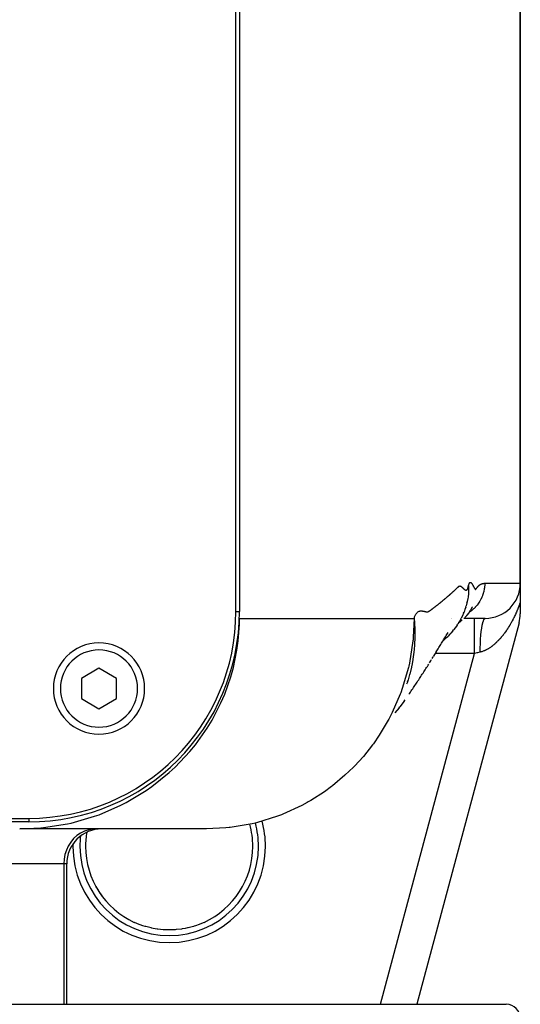
# Model space of a CAD drawing. Extents: x 24 to 1895, y -1133 to 406.
# Drawn here: x 870 to 941, y -995 to -855 of the extents above; entities that cross this region are included whole.
import ezdxf

# ---------------------------------------------------------------- set-up
doc = ezdxf.new("R2010")
doc.units = 0
doc.linetypes.add('DASHED', pattern=[11.05, 8.7, -2.35])
doc.layers.get('0').update_dxf_attribs({"linetype": 'CONTINUOUS'})
doc.layers.add('NEVIDI', color=4, linetype='DASHED')

msp = doc.modelspace()

# ---------------------------------------------------------------- linework, layer by layer
at = {"color": 2}
for p, q in [((900.5, -939.440681), (900.5, -713.440681)), ((901, -713.440681), (901, -939.440681)), ((941, -935.440681), (941, -714.440681)), ((941, -714.440681), (941, -935.440681)), ((941, -935.440681), (941, -938.109867)), ((933.231301, -938.830496), (933.292697, -938.637863)), ((933.386244, -938.285661), (933.292697, -938.637863)), ((933.350037, -938.403177), (933.346636, -938.414848)), ((933.386244, -938.285661), (933.439976, -938.063736)), ((933.439976, -938.063736), (933.398969, -938.226591)), ((933.432161, -938.096014), (933.440373, -938.068969)), ((933.442766, -938.05206), (933.439976, -938.063736)), ((933.501586, -937.78292), (933.442766, -938.05206)), ((934.163971, -938.838552), (934.19467, -938.783001)), ((941, -938.109867), (941, -939.782418)), ((932.763329, -940.059733), (932.59068, -940.410033)), ((932.916492, -939.70523), (932.763329, -940.059733)), ((932.916492, -939.70523), (932.986334, -939.537589)), ((933.118306, -939.184999), (932.986334, -939.537589)), ((933.364841, -940.034985), (933.092333, -940.334374)), ((933.231301, -938.830496), (933.118306, -939.184999)), ((933.364841, -940.034985), (933.408456, -939.983124)), ((933.654012, -939.669776), (933.408456, -939.983124)), ((933.874309, -939.342186), (933.654012, -939.669776)), ((933.874309, -939.342186), (933.909254, -939.289056)), ((934.101743, -938.952034), (933.909254, -939.289056)), ((933.987736, -939.128342), (933.989094, -939.12642)), ((934.052961, -939.03743), (934.085408, -938.99425)), ((934.06892, -939.009331), (934.100733, -938.958285)), ((934.106551, -938.947847), (934.089282, -938.973851)), ((934.100733, -938.958285), (934.132491, -938.908785)), ((934.101743, -938.952034), (934.133311, -938.896057)), ((934.132491, -938.908785), (934.164187, -938.86081)), ((934.133311, -938.896057), (934.163971, -938.838552)), ((900.821279, -943.644302), (900.987432, -941.273397)), ((900.999788, -940.440681), (900.95432, -940.440681)), ((900.95432, -940.440681), (900.999788, -940.440681)), ((900.987432, -941.273397), (900.999242, -940.440399)), ((940.829629, -941.076513), (926.262794, -995.440681)), ((940.829629, -941.076513), (926.262794, -995.440681)), ((931.199964, -940.440681), (931.198753, -940.440681)), ((932.001581, -941.405482), (931.761947, -941.749812)), ((932.001581, -941.405482), (932.098449, -941.258867)), ((932.313635, -940.914184), (932.098449, -941.258867)), ((932.3516, -940.984366), (932.205551, -941.087312)), ((932.509192, -940.562856), (932.313635, -940.914184)), ((932.3516, -940.984366), (932.42064, -940.930108)), ((932.740371, -940.668028), (932.42064, -940.930108)), ((932.509192, -940.562856), (932.59068, -940.410033)), ((936, -940.440681), (932.980208, -940.440681)), ((930.344399, -943.056997), (930.43554, -942.901858)), ((930.43554, -942.901858), (930.526422, -942.746617)), ((930.526422, -942.746617), (930.616793, -942.590585)), ((930.616793, -942.590585), (930.706943, -942.434598)), ((930.970937, -942.709949), (930.659582, -943.039941)), ((930.970937, -942.709949), (931.102145, -942.565302)), ((931.386774, -942.232329), (931.102145, -942.565302)), ((931.386774, -942.232329), (931.502978, -942.084972)), ((931.761947, -941.749812), (931.502978, -942.084972)), ((900.640263, -944.980535), (900.821279, -943.644302)), ((929.512235, -944.449781), (929.605764, -944.295296)), ((929.605764, -944.295296), (929.699027, -944.140743)), ((929.699027, -944.140743), (929.792023, -943.986123)), ((929.792023, -943.986123), (929.884752, -943.831435)), ((929.884752, -943.831435), (929.977214, -943.676681)), ((929.977214, -943.676681), (930.06941, -943.52186)), ((930.011688, -943.659874), (930.173946, -943.511173)), ((930.06941, -943.52186), (930.161339, -943.366974)), ((930.161339, -943.366974), (930.253001, -943.212022)), ((930.512896, -943.185242), (930.173946, -943.511173)), ((930.253001, -943.212022), (930.344399, -943.056997)), ((930.512896, -943.185242), (930.659582, -943.039941)), ((900.141202, -947.426507), (900.640263, -944.980535)), ((929.040585, -945.221173), (928.662173, -945.835234)), ((929.040585, -945.221173), (929.135449, -945.067034)), ((929.135449, -945.067034), (929.230046, -944.912824)), ((929.230046, -944.912824), (929.324375, -944.758546)), ((929.324375, -944.758546), (929.418439, -944.604198)), ((929.418439, -944.604198), (929.512235, -944.449781)), ((927.76169, -947.277924), (927.862803, -947.117908)), ((927.862803, -947.117908), (927.963652, -946.95782)), ((928.064235, -946.797661), (928.164554, -946.637431)), ((928.164554, -946.637431), (928.264608, -946.477131)), ((928.264608, -946.477131), (928.364397, -946.316761)), ((928.46392, -946.156321), (928.563179, -945.995812)), ((928.563179, -945.995812), (928.662173, -945.835234)), ((881, -947.553929), (878.5, -948.997305)), ((883.5, -948.997305), (881, -947.553929)), ((899.777188, -948.751201), (900.141202, -947.426507)), ((926.839753, -948.714815), (926.94325, -948.555451)), ((926.94325, -948.555451), (927.046482, -948.396015)), ((927.046482, -948.396015), (927.149449, -948.236505)), ((927.149449, -948.236505), (927.252151, -948.076923)), ((927.252151, -948.076923), (927.354588, -947.917268)), ((927.354588, -947.917268), (927.456761, -947.757541)), ((927.456761, -947.757541), (927.558668, -947.597741)), ((927.558668, -947.597741), (927.660311, -947.437869)), ((927.660311, -947.437869), (927.76169, -947.277924)), ((878.5, -948.997305), (878.5, -951.884056)), ((883.5, -951.884056), (883.5, -948.997305)), ((898.909404, -951.228513), (899.777188, -948.751201)), ((924.929096, -949.511408), (924.816974, -949.832396)), ((924.940501, -949.475863), (924.929096, -949.511408)), ((924.940501, -949.475863), (925.014874, -949.249335)), ((925.896326, -950.145776), (926.002215, -949.987076)), ((926.002215, -949.987076), (926.107837, -949.828302)), ((926.107837, -949.828302), (926.213194, -949.669454)), ((926.213194, -949.669454), (926.318284, -949.510532)), ((926.318284, -949.510532), (926.423109, -949.351535)), ((926.423109, -949.351535), (926.527668, -949.192466)), ((926.527668, -949.192466), (926.631962, -949.033322)), ((926.631962, -949.033322), (926.73599, -948.874105)), ((926.73599, -948.874105), (926.839753, -948.714815)), ((898.369821, -952.486538), (898.909404, -951.228513)), ((925.255398, -951.096407), (925.148545, -951.253284)), ((925.255398, -951.096407), (925.362886, -950.938156)), ((925.362886, -950.938156), (925.470107, -950.77983)), ((925.470107, -950.77983), (925.577062, -950.621428)), ((925.577062, -950.621428), (925.683749, -950.462952)), ((925.683749, -950.462952), (925.790171, -950.304401)), ((925.790171, -950.304401), (925.896326, -950.145776)), ((878.5, -951.884056), (881, -953.327432)), ((881, -953.327432), (883.5, -951.884056)), ((897.106427, -954.941521), (898.369821, -952.486538)), ((924.47386, -952.226098), (923.865775, -953.027721)), ((924.47386, -952.226098), (924.590717, -952.070363)), ((923.739171, -953.183242), (923.145276, -953.888482)), ((923.739171, -953.183242), (923.865775, -953.027721)), ((896.417245, -956.079793), (897.106427, -954.941521)), ((894.742361, -958.448722), (896.417245, -956.079793)), ((891.861867, -961.636305), (893.947123, -959.422731)), ((893.947123, -959.422731), (894.742361, -958.448722)), ((888.543281, -964.40493), (891.01717, -962.418026)), ((891.01717, -962.418026), (891.861867, -961.636305)), ((884.888808, -966.679715), (887.70973, -964.986559)), ((887.70973, -964.986559), (888.543281, -964.40493)), ((884.12301, -967.073384), (884.888808, -966.679715)), ((881.016876, -968.416802), (884.12301, -967.073384)), ((661, -968.940681), (871, -968.940681)), ((871, -969.440681), (661, -969.440681)), ((876.537665, -969.719116), (877.049628, -969.605224)), ((877.049628, -969.605224), (880.363874, -968.651138)), ((880.363874, -968.651138), (881.016876, -968.416802)), ((869.708762, -970.440681), (872.741122, -970.29983)), ((896.334011, -970.440681), (869.708762, -970.440681)), ((872.741122, -970.29983), (873.100351, -970.264372)), ((873.100351, -970.264372), (876.537665, -969.719116)), ((876.401998, -995.440681), (876.401998, -975.440681)), ((876.401998, -995.440681), (876.401998, -975.440681)), ((886.036293, -983.766099), (886.028354, -983.762455)), ((886.73303, -984.058731), (886.036293, -983.766099)), ((886.845089, -984.100943), (886.73303, -984.058731)), ((887.241238, -984.239894), (886.845089, -984.100943)), ((887.561053, -984.340725), (887.241238, -984.239894)), ((887.674537, -984.374128), (887.561053, -984.340725)), ((888.409202, -984.561235), (887.674537, -984.374128)), ((888.525531, -984.586342), (888.409202, -984.561235)), ((888.720554, -984.625729), (888.525531, -984.586342)), ((889.269862, -984.718699), (888.720554, -984.625729)), ((889.386208, -984.735031), (889.269862, -984.718699)), ((890.134048, -984.812548), (889.386208, -984.735031)), ((890.235977, -984.819466), (890.134048, -984.812548)), ((890.251574, -984.820448), (890.235977, -984.819466)), ((891.001384, -984.843708), (890.251574, -984.820448)), ((891.122412, -984.843085), (891.001384, -984.843708)), ((891.764032, -984.81945), (891.122412, -984.843085)), ((891.872364, -984.812067), (891.764032, -984.81945)), ((891.993953, -984.802608), (891.872364, -984.812067)), ((892.744622, -984.716554), (891.993953, -984.802608)), ((892.864907, -984.698291), (892.744622, -984.716554)), ((893.279789, -984.625643), (892.864907, -984.698291)), ((893.602789, -984.558567), (893.279789, -984.625643)), ((893.720355, -984.531834), (893.602789, -984.558567)), ((894.443678, -984.339316), (893.720355, -984.531834)), ((894.555931, -984.305003), (894.443678, -984.339316)), ((894.7588, -984.239884), (894.555931, -984.305003)), ((895.267661, -984.058469), (894.7588, -984.239884)), ((895.378318, -984.015488), (895.267661, -984.058469)), ((895.971645, -983.762455), (895.378318, -984.015488)), ((593, -995.440681), (939, -995.440681))]:
    msp.add_line(p, q, dxfattribs=at)
for centre, radius, start, end in [((936, -935.440681), 5, 270, 360), ((871, -939.440681), 29.5, 270, 360), ((871, -939.440681), 30, 270, 360), ((936, -939.782418), 5, 345, 360), ((881, -950.440681), 6.5, 0, 180), ((881, -950.440681), 6.5, 180, 360), ((881.401998, -975.440681), 5, 90, 180), ((891, -972.940681), 11.90855, 294.674589, 360), ((891, -972.940681), 11.90855, 208.832951, 216.51412), ((939, -997.440681), 2, 0, 90)]:
    msp.add_arc(centre, radius, start, end, dxfattribs=at)
at = {"layer": 'NEVIDI', "color": 7, "linetype": 'CONTINUOUS'}
for p, q in [((932.106519, -936.010163), (932.147997, -935.969461)), ((932.147997, -935.969461), (932.179424, -935.938257)), ((932.179424, -935.938257), (932.220525, -935.89968)), ((932.220525, -935.89968), (932.25244, -935.873406)), ((932.25244, -935.873406), (932.29405, -935.846574)), ((932.29405, -935.846574), (932.326815, -935.832731)), ((932.326815, -935.832731), (932.369627, -935.823937)), ((932.369627, -935.823937), (932.403173, -935.823714)), ((932.403173, -935.823714), (932.44718, -935.831403)), ((932.44718, -935.831403), (932.481378, -935.843023)), ((932.481378, -935.843023), (932.526377, -935.864801)), ((932.526377, -935.864801), (932.56107, -935.885883)), ((932.56107, -935.885883), (932.606698, -935.918295)), ((932.606698, -935.918295), (932.641617, -935.946032)), ((932.641617, -935.946032), (932.687713, -935.985651)), ((932.687713, -935.985651), (932.722466, -936.017237)), ((933.572836, -936.013506), (933.59657, -935.927709)), ((933.59657, -935.927709), (933.626628, -935.799665)), ((933.626627, -935.799664), (933.637082, -935.981577)), ((933.626628, -935.799665), (933.632863, -935.771157)), ((933.632863, -935.771157), (933.642959, -935.727594)), ((933.637082, -935.981577), (933.63758, -935.992696)), ((933.63758, -935.992696), (933.640244, -936.060031)), ((933.642959, -935.727594), (933.666098, -935.638881)), ((933.666098, -935.638881), (933.676666, -935.603066)), ((933.676666, -935.603066), (933.700666, -935.531522)), ((933.700666, -935.531522), (933.711699, -935.50282)), ((933.711699, -935.50282), (933.736431, -935.447092)), ((933.736431, -935.447092), (933.747845, -935.425083)), ((933.747845, -935.425083), (933.773247, -935.383753)), ((933.773247, -935.383753), (933.784984, -935.367976)), ((933.784984, -935.367976), (933.810978, -935.339874)), ((933.810978, -935.339874), (933.822972, -935.329889)), ((933.822972, -935.329889), (933.84953, -935.314009)), ((933.84953, -935.314009), (933.861671, -935.309453)), ((933.861671, -935.309453), (933.888758, -935.304976)), ((933.888758, -935.304976), (933.90106, -935.305368)), ((933.90106, -935.305368), (933.928554, -935.311229)), ((933.928554, -935.311229), (933.940926, -935.315995)), ((933.940926, -935.315995), (933.968833, -935.331687)), ((933.968833, -935.331687), (933.981368, -935.341049)), ((933.981368, -935.341049), (934.009603, -935.367284)), ((934.009603, -935.367284), (934.022547, -935.381278)), ((934.022547, -935.381278), (934.050627, -935.415014)), ((934.050627, -935.415014), (934.063908, -935.432349)), ((934.063908, -935.432349), (934.091717, -935.471108)), ((934.091717, -935.471108), (934.105188, -935.490938)), ((934.105188, -935.490938), (934.132686, -935.533221)), ((934.132686, -935.533221), (934.146127, -935.554689)), ((934.146127, -935.554689), (934.173391, -935.599671)), ((934.173391, -935.599671), (934.186649, -935.622173)), ((934.186649, -935.622173), (934.213766, -935.669328)), ((934.213766, -935.669328), (934.22667, -935.692282)), ((934.22667, -935.692282), (934.253743, -935.741517)), ((934.253743, -935.741517), (934.266277, -935.764799)), ((934.266277, -935.764799), (934.293269, -935.815982)), ((934.293269, -935.815982), (934.305466, -935.839546)), ((934.305466, -935.839546), (934.332269, -935.891776)), ((934.332269, -935.891776), (934.344188, -935.914976)), ((934.344188, -935.914976), (934.370611, -935.965689)), ((934.370611, -935.965689), (934.382115, -935.987267)), ((934.382115, -935.987267), (934.408218, -936.034867)), ((934.886313, -935.996606), (934.895246, -935.985049)), ((934.895246, -935.985049), (934.915276, -935.95968)), ((934.915276, -935.95968), (934.924186, -935.948634)), ((934.924186, -935.948634), (934.944173, -935.924425)), ((934.944173, -935.924425), (934.953073, -935.913919)), ((934.953073, -935.913919), (934.973012, -935.891001)), ((934.973012, -935.891001), (934.981933, -935.881012)), ((934.981933, -935.881012), (935.001801, -935.859343)), ((935.001801, -935.859343), (935.010755, -935.849832)), ((935.010755, -935.849832), (935.030528, -935.829372)), ((935.030528, -935.829372), (935.039514, -935.820317)), ((935.039514, -935.820317), (935.059174, -935.801018)), ((935.059174, -935.801018), (935.068208, -935.792382)), ((935.068208, -935.792382), (935.086797, -935.775058)), ((935.086797, -935.775058), (935.087762, -935.774175)), ((935.087762, -935.774175), (935.096836, -935.765947)), ((935.096836, -935.765947), (935.116254, -935.748801)), ((935.116254, -935.748801), (935.125398, -935.740941)), ((935.125398, -935.740941), (935.144692, -935.724795)), ((935.144692, -935.724795), (935.153889, -935.717305)), ((935.153889, -935.717305), (935.173062, -935.702109)), ((935.173062, -935.702109), (935.182318, -935.694972)), ((935.182318, -935.694972), (935.201339, -935.6807)), ((935.201339, -935.6807), (935.210627, -935.673921)), ((935.210627, -935.673921), (935.229537, -935.660493)), ((935.229537, -935.660493), (935.238879, -935.654041)), ((935.238879, -935.654041), (935.257655, -935.641428)), ((935.257655, -935.641428), (935.267036, -935.635299)), ((935.267036, -935.635299), (935.285691, -935.623451)), ((935.285691, -935.623451), (935.295071, -935.617663)), ((935.295071, -935.617663), (935.313644, -935.606532)), ((935.313644, -935.606532), (935.323046, -935.601063)), ((935.323046, -935.601063), (935.341514, -935.59064)), ((935.341514, -935.59064), (935.350908, -935.585499)), ((935.350908, -935.585499), (935.369312, -935.575738)), ((935.369312, -935.575738), (935.37869, -935.570922)), ((935.37869, -935.570922), (935.397023, -935.561807)), ((935.397023, -935.561807), (935.406378, -935.557308)), ((935.406378, -935.557308), (935.424637, -935.548819)), ((935.424637, -935.548819), (935.433961, -935.544631)), ((935.433961, -935.544631), (935.452163, -935.536739)), ((935.452163, -935.536739), (935.461453, -935.532854)), ((935.461453, -935.532854), (935.479602, -935.525538)), ((935.479602, -935.525538), (935.48884, -935.521952)), ((935.48884, -935.521952), (935.506952, -935.515187)), ((935.506952, -935.515187), (935.516147, -935.511885)), ((935.516147, -935.511885), (935.534212, -935.505654)), ((935.534212, -935.505654), (935.543355, -935.502629)), ((935.543355, -935.502629), (935.561381, -935.496912)), ((935.561381, -935.496912), (935.570466, -935.494153)), ((935.570466, -935.494153), (935.58846, -935.488929)), ((935.58846, -935.488929), (935.59749, -935.486425)), ((935.59749, -935.486425), (935.615446, -935.481676)), ((935.615446, -935.481676), (935.624398, -935.479421)), ((935.624398, -935.479421), (935.642339, -935.475124)), ((935.642339, -935.475124), (935.651227, -935.473103)), ((935.651227, -935.473103), (935.669139, -935.469243)), ((935.669139, -935.469243), (935.677942, -935.467448)), ((935.677942, -935.467448), (935.695844, -935.464003)), ((935.695844, -935.464003), (935.704561, -935.462423)), ((935.704561, -935.462423), (935.722454, -935.459375)), ((935.722454, -935.459375), (935.731099, -935.457994)), ((935.731099, -935.457994), (935.748968, -935.455328)), ((935.748968, -935.455328), (935.757525, -935.454138)), ((935.757525, -935.454138), (935.77539, -935.451833)), ((935.77539, -935.451833), (935.783866, -935.450821)), ((935.783866, -935.450821), (935.801728, -935.448859)), ((935.801728, -935.448859), (935.810081, -935.448018)), ((935.810081, -935.448018), (935.82795, -935.446379)), ((935.82795, -935.446379), (935.836236, -935.445692)), ((935.836236, -935.445692), (935.854073, -935.444363)), ((935.854073, -935.444363), (935.862262, -935.44382)), ((935.862262, -935.44382), (935.880096, -935.44278)), ((935.880096, -935.44278), (935.888199, -935.44237)), ((935.888199, -935.44237), (935.906018, -935.441601)), ((935.911894, -935.940429), (935.905754, -935.998456)), ((935.906018, -935.441601), (935.914036, -935.441313)), ((935.930117, -935.699845), (935.911894, -935.940429)), ((935.914036, -935.441313), (935.93184, -935.440795)), ((935.932731, -935.642982), (935.930117, -935.699845)), ((935.93184, -935.440795), (935.936805, -935.440681)), ((935.936805, -935.440681), (935.932731, -935.642982)), ((935.936805, -935.440681), (941, -935.440681)), ((930.553809, -937.414064), (930.587019, -937.385513)), ((930.587019, -937.385513), (930.632791, -937.346056)), ((930.632791, -937.346056), (930.665867, -937.317466)), ((930.665867, -937.317466), (930.711463, -937.277947)), ((930.711463, -937.277947), (930.744405, -937.249318)), ((930.744405, -937.249318), (930.789827, -937.209736)), ((930.789827, -937.209736), (930.822635, -937.181067)), ((930.822635, -937.181067), (930.867881, -937.141423)), ((930.867881, -937.141423), (930.900563, -937.112709)), ((930.900563, -937.112709), (930.945626, -937.073008)), ((930.945626, -937.073008), (930.978189, -937.044243)), ((930.978189, -937.044243), (931.023063, -937.004493)), ((931.023063, -937.004493), (931.055494, -936.975686)), ((931.055494, -936.975686), (931.100191, -936.935876)), ((931.100191, -936.935876), (931.132489, -936.90703)), ((931.132489, -936.90703), (931.17701, -936.867158)), ((931.17701, -936.867158), (931.209173, -936.838273)), ((931.209173, -936.838273), (931.25352, -936.798337)), ((931.25352, -936.798337), (931.285549, -936.769415)), ((931.285549, -936.769415), (931.329722, -936.729417)), ((931.329722, -936.729417), (931.361619, -936.700457)), ((931.361619, -936.700457), (931.405616, -936.660403)), ((931.405616, -936.660403), (931.437407, -936.63138)), ((931.437407, -936.63138), (931.481202, -936.59128)), ((931.481202, -936.59128), (931.512859, -936.562205)), ((931.512859, -936.562205), (931.556477, -936.522029)), ((931.556477, -936.522029), (931.587998, -936.492924)), ((931.587998, -936.492924), (931.631448, -936.452721)), ((931.631448, -936.452721), (931.662839, -936.423624)), ((931.662839, -936.423624), (931.706117, -936.383404)), ((931.706117, -936.383404), (931.7374, -936.354212)), ((931.7374, -936.354212), (931.765754, -936.327637)), ((931.765754, -936.327637), (931.780478, -936.313784)), ((931.780478, -936.313784), (931.811567, -936.284405)), ((931.811567, -936.284405), (931.854474, -936.2437)), ((931.854474, -936.2437), (931.885426, -936.214387)), ((931.885426, -936.214387), (931.928228, -936.174178)), ((931.928228, -936.174178), (931.959179, -936.145508)), ((931.959179, -936.145508), (932.001832, -936.106655)), ((932.001832, -936.106655), (932.032999, -936.078407)), ((932.032999, -936.078407), (932.075208, -936.039685)), ((932.075208, -936.039685), (932.106519, -936.010163)), ((932.722466, -936.017237), (932.76891, -936.060971)), ((932.76891, -936.060971), (932.80302, -936.093692)), ((932.80302, -936.093692), (932.849885, -936.138729)), ((932.849885, -936.138729), (932.882878, -936.170165)), ((932.882878, -936.170165), (932.930296, -936.214521)), ((932.930296, -936.214521), (932.962095, -936.243463)), ((932.962095, -936.243463), (933.009928, -936.285323)), ((933.009928, -936.285323), (933.040891, -936.311009)), ((933.040891, -936.311009), (933.088518, -936.347558)), ((933.088518, -936.347558), (933.119267, -936.368765)), ((933.119267, -936.368765), (933.165724, -936.396325)), ((933.165724, -936.396325), (933.19679, -936.410832)), ((933.19679, -936.410832), (933.240992, -936.424071)), ((933.240992, -936.424071), (933.271921, -936.42678)), ((933.271921, -936.42678), (933.313605, -936.419963)), ((933.313605, -936.419963), (933.343076, -936.407319)), ((933.343076, -936.407319), (933.383214, -936.379005)), ((933.383214, -936.379005), (933.410974, -936.351495)), ((933.410974, -936.351495), (933.449832, -936.30085)), ((933.449832, -936.30085), (933.476218, -936.257173)), ((933.476218, -936.257173), (933.513178, -936.181157)), ((933.513178, -936.181157), (933.538288, -936.118102)), ((933.572762, -937.362963), (933.521867, -937.677085)), ((933.538288, -936.118102), (933.572836, -936.013506)), ((933.57438, -937.351353), (933.572762, -937.362963)), ((933.589491, -937.23556), (933.57438, -937.351353)), ((933.601599, -937.130571), (933.589491, -937.23556)), ((933.613162, -937.015254), (933.601599, -937.130571)), ((933.635876, -936.694031), (933.614218, -937.003731)), ((933.636997, -936.670442), (933.635876, -936.694031)), ((933.637512, -936.65904), (933.636997, -936.670442)), ((933.64024, -936.590555), (933.637512, -936.65904)), ((933.644907, -936.32936), (933.64024, -936.590555)), ((933.640244, -936.060031), (933.643126, -936.161458)), ((933.643126, -936.161458), (933.644904, -936.318088)), ((933.644904, -936.318088), (933.644907, -936.32936)), ((934.408218, -936.034867), (934.419203, -936.054281)), ((934.419203, -936.054281), (934.445069, -936.09838)), ((934.445069, -936.09838), (934.455491, -936.115453)), ((934.455491, -936.115453), (934.481182, -936.155637)), ((934.481182, -936.155637), (934.491117, -936.17039)), ((934.491117, -936.17039), (934.516575, -936.205979)), ((934.516575, -936.205979), (934.526226, -936.218528)), ((934.526226, -936.218528), (934.551227, -936.248081)), ((934.551227, -936.248081), (934.560754, -936.258061)), ((934.560754, -936.258061), (934.585075, -936.279964)), ((934.585075, -936.279964), (934.594632, -936.287088)), ((934.594632, -936.287088), (934.618112, -936.300772)), ((934.618112, -936.300772), (934.627934, -936.304648)), ((934.627934, -936.304648), (934.650206, -936.306247)), ((934.650206, -936.306247), (934.659793, -936.302411)), ((934.659793, -936.302411), (934.680893, -936.282635)), ((934.680893, -936.282635), (934.689313, -936.27195)), ((934.689313, -936.27195), (934.710761, -936.243524)), ((934.710761, -936.243524), (934.718891, -936.232602)), ((934.718891, -936.232602), (934.74038, -936.202703)), ((934.74038, -936.202703), (934.748832, -936.190687)), ((934.748832, -936.190687), (934.769761, -936.160537)), ((934.769761, -936.160537), (934.778668, -936.147548)), ((934.778668, -936.147548), (934.799008, -936.11767)), ((934.799008, -936.11767), (934.808024, -936.104494)), ((934.808024, -936.104494), (934.828185, -936.075527)), ((934.828185, -936.075527), (934.837145, -936.062931)), ((934.837145, -936.062931), (934.857285, -936.035206)), ((934.857285, -936.035206), (934.86624, -936.023125)), ((934.86624, -936.023125), (934.886313, -935.996606)), ((935.611959, -937.217865), (935.538738, -937.400489)), ((935.633733, -937.159212), (935.611959, -937.217865)), ((935.71634, -936.912676), (935.633733, -937.159212)), ((935.733998, -936.853776), (935.71634, -936.912676)), ((935.758551, -936.767146), (935.733998, -936.853776)), ((935.799654, -936.60665), (935.758551, -936.767146)), ((935.813377, -936.547552), (935.799654, -936.60665)), ((935.862602, -936.301053), (935.813377, -936.547552)), ((935.872422, -936.242499), (935.862602, -936.301053)), ((935.892038, -936.109945), (935.872422, -936.242499)), ((935.905754, -935.998456), (935.892038, -936.109945)), ((928.823495, -938.818701), (928.85942, -938.791071)), ((928.85942, -938.791071), (928.908995, -938.752845)), ((928.908995, -938.752845), (928.94482, -938.725151)), ((928.94482, -938.725151), (928.994185, -938.686892)), ((928.994185, -938.686892), (929.029872, -938.65916)), ((929.029872, -938.65916), (929.079062, -938.620833)), ((929.079062, -938.620833), (929.114613, -938.59306)), ((929.114613, -938.59306), (929.163664, -938.554639)), ((929.163664, -938.554639), (929.199059, -938.526841)), ((929.199059, -938.526841), (929.247921, -938.488366)), ((929.247921, -938.488366), (929.283185, -938.460525)), ((929.283185, -938.460525), (929.331864, -938.421991)), ((929.331864, -938.421991), (929.367012, -938.394095)), ((929.367012, -938.394095), (929.415497, -938.355512)), ((929.415497, -938.355512), (929.450507, -938.327579)), ((929.450507, -938.327579), (929.498819, -938.288929)), ((929.498819, -938.288929), (929.533727, -938.26093)), ((929.533727, -938.26093), (929.58183, -938.222244)), ((929.58183, -938.222244), (929.616601, -938.194206)), ((929.616601, -938.194206), (929.664531, -938.155456)), ((929.664531, -938.155456), (929.699167, -938.127378)), ((929.699167, -938.127378), (929.746921, -938.088565)), ((929.746921, -938.088565), (929.781418, -938.060453)), ((929.781418, -938.060453), (929.829004, -938.021571)), ((929.829004, -938.021571), (929.86339, -937.9934)), ((929.86339, -937.9934), (929.910807, -937.954452)), ((929.910807, -937.954452), (929.945025, -937.926269)), ((929.945025, -937.926269), (929.992266, -937.887259)), ((929.992266, -937.887259), (930.026353, -937.859036)), ((930.026353, -937.859036), (930.073416, -937.819966)), ((930.073416, -937.819966), (930.10737, -937.791703)), ((930.10737, -937.791703), (930.154256, -937.752571)), ((930.154256, -937.752571), (930.188074, -937.72427)), ((930.188074, -937.72427), (930.234786, -937.685074)), ((930.234786, -937.685074), (930.268509, -937.656701)), ((930.268509, -937.656701), (930.315006, -937.617475)), ((930.315006, -937.617475), (930.34859, -937.589067)), ((930.34859, -937.589067), (930.394917, -937.549774)), ((930.394917, -937.549774), (930.428372, -937.521321)), ((930.428372, -937.521321), (930.474517, -937.48197)), ((930.474517, -937.48197), (930.507838, -937.453478)), ((930.507838, -937.453478), (930.553809, -937.414064)), ((933.515205, -937.71278), (933.501586, -937.78292)), ((933.521867, -937.677085), (933.517404, -937.701106)), ((934.776704, -938.650116), (934.596044, -938.855334)), ((934.818157, -938.599678), (934.776704, -938.650116)), ((934.857445, -938.550604), (934.818157, -938.599678)), ((934.984032, -938.383328), (934.857445, -938.550604)), ((935.021831, -938.330417), (934.984032, -938.383328)), ((935.17195, -938.104606), (935.021831, -938.330417)), ((935.205926, -938.049578), (935.17195, -938.104606)), ((935.236561, -937.998556), (935.205926, -938.049578)), ((935.33966, -937.81589), (935.236561, -937.998556)), ((935.369591, -937.759299), (935.33966, -937.81589)), ((935.486484, -937.519446), (935.369591, -937.759299)), ((935.512277, -937.461774), (935.486484, -937.519446)), ((935.538738, -937.400489), (935.512277, -937.461774)), ((940.772993, -938.744248), (940.715651, -938.894169)), ((940.781401, -938.721945), (940.772993, -938.744248)), ((940.83813, -938.569191), (940.781401, -938.721945)), ((940.846434, -938.546493), (940.83813, -938.569191)), ((940.902342, -938.391346), (940.846434, -938.546493)), ((940.907948, -938.375559), (940.902342, -938.391346)), ((940.910494, -938.368374), (940.907948, -938.375559)), ((940.96525, -938.211637), (940.910494, -938.368374)), ((940.973235, -938.188418), (940.96525, -938.211637)), ((941.000006, -938.109869), (940.973235, -938.188418)), ((900.5, -939.440681), (901, -939.440681)), ((925.956314, -940.221007), (925.990264, -940.135356)), ((925.990264, -940.135356), (926.037993, -940.026488)), ((926.037993, -940.026488), (926.073283, -939.953896)), ((926.073283, -939.953896), (926.12264, -939.862554)), ((926.12264, -939.862554), (926.159082, -939.80208)), ((926.159082, -939.80208), (926.20995, -939.72664)), ((926.20995, -939.72664), (926.247373, -939.677306)), ((926.247373, -939.677306), (926.299679, -939.616503)), ((926.299679, -939.616503), (926.338018, -939.577609)), ((926.338018, -939.577609), (926.391603, -939.530745)), ((926.391603, -939.530745), (926.430851, -939.50152)), ((926.430851, -939.50152), (926.485546, -939.467197)), ((926.485546, -939.467197), (926.525582, -939.446313)), ((926.525582, -939.446313), (926.58107, -939.422607)), ((926.58107, -939.422607), (926.621789, -939.408731)), ((926.621789, -939.408731), (926.677971, -939.394023)), ((926.677971, -939.394023), (926.719137, -939.386225)), ((926.719137, -939.386225), (926.775913, -939.379181)), ((926.775913, -939.379181), (926.81741, -939.376477)), ((926.81741, -939.376477), (926.874667, -939.375719)), ((926.874667, -939.375719), (926.916343, -939.377073)), ((926.916343, -939.377073), (926.973983, -939.381182)), ((926.973983, -939.381182), (927.015595, -939.385456)), ((927.015595, -939.385456), (927.073584, -939.392756)), ((927.073584, -939.392756), (927.114873, -939.398603)), ((927.114873, -939.398603), (927.173112, -939.40742)), ((927.173112, -939.40742), (927.21391, -939.414067)), ((927.21391, -939.414067), (927.272553, -939.424534)), ((927.272553, -939.424534), (927.313017, -939.432522)), ((927.313017, -939.432522), (927.371979, -939.445342)), ((927.371979, -939.445342), (927.412588, -939.454754)), ((927.412588, -939.454754), (927.471277, -939.468757)), ((927.471277, -939.468757), (927.512508, -939.478597)), ((927.512508, -939.478597), (927.570127, -939.491548)), ((927.570127, -939.491548), (927.612048, -939.499461)), ((927.612048, -939.499461), (927.667844, -939.506591)), ((927.667844, -939.506591), (927.709691, -939.508381)), ((927.709691, -939.508381), (927.711691, -939.508379)), ((927.711691, -939.508379), (927.763657, -939.505529)), ((927.763657, -939.505529), (927.804505, -939.499569)), ((927.804505, -939.499569), (927.857482, -939.487086)), ((927.857482, -939.487086), (927.897007, -939.474366)), ((927.897007, -939.474366), (927.949436, -939.45304)), ((927.949436, -939.45304), (927.98777, -939.434223)), ((927.98777, -939.434223), (928.039662, -939.404397)), ((928.039662, -939.404397), (928.077057, -939.379883)), ((928.077057, -939.379883), (928.128356, -939.343128)), ((928.128356, -939.343128), (928.165246, -939.315349)), ((928.165246, -939.315349), (928.216201, -939.276531)), ((928.216201, -939.276531), (928.253007, -939.248874)), ((928.253007, -939.248874), (928.303858, -939.211124)), ((928.303858, -939.211124), (928.340585, -939.183991)), ((928.340585, -939.183991), (928.391278, -939.146413)), ((928.391278, -939.146413), (928.427891, -939.119063)), ((928.427891, -939.119063), (928.478343, -939.081143)), ((928.478343, -939.081143), (928.514808, -939.05362)), ((928.514808, -939.05362), (928.56508, -939.0156)), ((928.56508, -939.0156), (928.601431, -938.988073)), ((928.601431, -938.988073), (928.651555, -938.950046)), ((928.651555, -938.950046), (928.687739, -938.922532)), ((928.687739, -938.922532), (928.737683, -938.884445)), ((928.737683, -938.884445), (928.773747, -938.85686)), ((928.773747, -938.85686), (928.823495, -938.818701)), ((933.781365, -939.560239), (933.685765, -939.622559)), ((933.834363, -939.523087), (933.781365, -939.560239)), ((933.896917, -939.477893), (933.834363, -939.523087)), ((934.051728, -939.359472), (933.896917, -939.477893)), ((934.102391, -939.318577), (934.051728, -939.359472)), ((934.308991, -939.139892), (934.102391, -939.318577)), ((934.356904, -939.09552), (934.308991, -939.139892)), ((934.40818, -939.046717), (934.356904, -939.09552)), ((934.551254, -938.902859), (934.40818, -939.046717)), ((934.596044, -938.855334), (934.551254, -938.902859)), ((940.152678, -940.196559), (940.089117, -940.327496)), ((940.161998, -940.177119), (940.152678, -940.196559)), ((940.224867, -940.044342), (940.161998, -940.177119)), ((940.234079, -940.024642), (940.224867, -940.044342)), ((940.296183, -939.890147), (940.234079, -940.024642)), ((940.305276, -939.870203), (940.296183, -939.890147)), ((940.366658, -939.733843), (940.305276, -939.870203)), ((940.375647, -939.713614), (940.366658, -939.733843)), ((940.436318, -939.575285), (940.375647, -939.713614)), ((940.445202, -939.554763), (940.436318, -939.575285)), ((940.505176, -939.414368), (940.445202, -939.554763)), ((940.513962, -939.393524), (940.505176, -939.414368)), ((940.573239, -939.250998), (940.513962, -939.393524)), ((940.581925, -939.229829), (940.573239, -939.250998)), ((940.64058, -939.084906), (940.581925, -939.229829)), ((940.649173, -939.063379), (940.64058, -939.084906)), ((940.707152, -938.916071), (940.649173, -939.063379)), ((940.715651, -938.894169), (940.707152, -938.916071)), ((900.999347, -940.440405), (904.233526, -940.440485)), ((904.233526, -940.440485), (906.288671, -940.440528)), ((906.288671, -940.440528), (907.309988, -940.440547)), ((907.309988, -940.440547), (911.184199, -940.440607)), ((911.184199, -940.440607), (913.800745, -940.440636)), ((913.800745, -940.440636), (914.706116, -940.440645)), ((914.706116, -940.440645), (917.417125, -940.440664)), ((917.417125, -940.440664), (920.408935, -940.440676)), ((920.408935, -940.440676), (921.196981, -940.440677)), ((921.196981, -940.440677), (922.92765, -940.44068)), ((922.92765, -940.44068), (925.880423, -940.440681)), ((925.880423, -940.440677), (925.76105, -943.134677)), ((925.880422, -940.440675), (925.930793, -941.028131)), ((925.880423, -940.440681), (925.910405, -940.348905)), ((925.910405, -940.348905), (925.956314, -940.221007)), ((925.930793, -941.028131), (925.933224, -941.061792)), ((925.933224, -941.061792), (925.982718, -942.052823)), ((931.201322, -940.434076), (931.199367, -940.434201)), ((934.483873, -940.474591), (934.483873, -940.440681)), ((934.483873, -940.476293), (934.483873, -940.474591)), ((934.483873, -940.480458), (934.483873, -940.476293)), ((934.483873, -940.596501), (934.483873, -940.480458)), ((934.483873, -940.599105), (934.483873, -940.596501)), ((934.483873, -940.600103), (934.483873, -940.599105)), ((934.483873, -940.794771), (934.483873, -940.600103)), ((934.483873, -940.804912), (934.483873, -940.794771)), ((934.483873, -940.810331), (934.483873, -940.804912)), ((934.483873, -941.064338), (934.483873, -940.810331)), ((934.483873, -941.096265), (934.483873, -941.064338)), ((934.483873, -941.103398), (934.483873, -941.096265)), ((934.483873, -941.403496), (934.483873, -941.103398)), ((934.483873, -941.465119), (934.483873, -941.403496)), ((934.483873, -941.473926), (934.483873, -941.465119)), ((934.483873, -941.806868), (934.483873, -941.473926)), ((935.512512, -941.815649), (935.579634, -941.418046)), ((935.579634, -941.418046), (935.581247, -941.409655)), ((935.581247, -941.409655), (935.583563, -941.397698)), ((935.583563, -941.397698), (935.657356, -941.06564)), ((935.657356, -941.06564), (935.659094, -941.058871)), ((935.659094, -941.058871), (935.661508, -941.049543)), ((935.661508, -941.049543), (935.740882, -940.787792)), ((935.740882, -940.787792), (935.742747, -940.782629)), ((935.742747, -940.782629), (935.745422, -940.775302)), ((935.745422, -940.775302), (935.828847, -940.589078)), ((935.828847, -940.589078), (935.830774, -940.585706)), ((935.830774, -940.585706), (935.833447, -940.581093)), ((935.833447, -940.581093), (935.919698, -940.472983)), ((935.919698, -940.472983), (935.921688, -940.471398)), ((935.921688, -940.471398), (935.924403, -940.4693)), ((935.924403, -940.4693), (936.000005, -940.440681)), ((939.398777, -941.589969), (939.388426, -941.606935)), ((939.467861, -941.475382), (939.398777, -941.589969)), ((939.478123, -941.458159), (939.467861, -941.475382)), ((939.54663, -941.341802), (939.478123, -941.458159)), ((939.556789, -941.324341), (939.54663, -941.341802)), ((939.624707, -941.206208), (939.556789, -941.324341)), ((939.634797, -941.188449), (939.624707, -941.206208)), ((939.702219, -941.068346), (939.634797, -941.188449)), ((939.712113, -941.050511), (939.702219, -941.068346)), ((939.778988, -940.928503), (939.712113, -941.050511)), ((939.788912, -940.910181), (939.778988, -940.928503)), ((939.855206, -940.786302), (939.788912, -940.910181)), ((939.865064, -940.767658), (939.855206, -940.786302)), ((939.930822, -940.641781), (939.865064, -940.767658)), ((939.940591, -940.622851), (939.930822, -940.641781)), ((939.969711, -940.566073), (939.940591, -940.622851)), ((940.005671, -940.495211), (939.969711, -940.566073)), ((940.015316, -940.476063), (940.005671, -940.495211)), ((940.079694, -940.346669), (940.015316, -940.476063)), ((940.089117, -940.327496), (940.079694, -940.346669)), ((925.982718, -942.052823), (925.98366, -942.086994)), ((925.98366, -942.086994), (925.988508, -943.091568)), ((934.483872, -941.905147), (934.483873, -941.806868)), ((934.483872, -941.91539), (934.483872, -941.905147)), ((934.483872, -942.268044), (934.483872, -941.91539)), ((934.483872, -942.408396), (934.483872, -942.268044)), ((934.483872, -942.419902), (934.483872, -942.408396)), ((934.483872, -942.779664), (934.483872, -942.419902)), ((934.483872, -942.965629), (934.483872, -942.779664)), ((934.483872, -942.978204), (934.483872, -942.965629)), ((934.483872, -943.333627), (934.483872, -942.978204)), ((935.353563, -943.404392), (935.394106, -942.856088)), ((935.394106, -942.856088), (935.395137, -942.844064)), ((935.395137, -942.844064), (935.396635, -942.826724)), ((935.396635, -942.826724), (935.446901, -942.320792)), ((935.446901, -942.320792), (935.448135, -942.309912)), ((935.448135, -942.309912), (935.449897, -942.294477)), ((935.449897, -942.294477), (935.50909, -941.838769)), ((935.50909, -941.838769), (935.510535, -941.828968)), ((935.510535, -941.828968), (935.512512, -941.815649)), ((938.429056, -942.975413), (938.386818, -943.027256)), ((938.46431, -942.931639), (938.429056, -942.975413)), ((938.475814, -942.917256), (938.46431, -942.931639)), ((938.552504, -942.820112), (938.475814, -942.917256)), ((938.563888, -942.805504), (938.552504, -942.820112)), ((938.639814, -942.706814), (938.563888, -942.805504)), ((938.651064, -942.692003), (938.639814, -942.706814)), ((938.726209, -942.591808), (938.651064, -942.692003)), ((938.737363, -942.576747), (938.726209, -942.591808)), ((938.811818, -942.474942), (938.737363, -942.576747)), ((938.822828, -942.459698), (938.811818, -942.474942)), ((938.896488, -942.356448), (938.822828, -942.459698)), ((938.907423, -942.340931), (938.896488, -942.356448)), ((938.980394, -942.236111), (938.907423, -942.340931)), ((938.991227, -942.220359), (938.980394, -942.236111)), ((939.063523, -942.113959), (938.991227, -942.220359)), ((939.074234, -942.098005), (939.063523, -942.113959)), ((939.145852, -941.990029), (939.074234, -942.098005)), ((939.156486, -941.973803), (939.145852, -941.990029)), ((939.187597, -941.926038), (939.156486, -941.973803)), ((939.227441, -941.864225), (939.187597, -941.926038)), ((939.237977, -941.847757), (939.227441, -941.864225)), ((939.308317, -941.736499), (939.237977, -941.847757)), ((939.318735, -941.719823), (939.308317, -941.736499)), ((939.388426, -941.606935), (939.318735, -941.719823)), ((925.711464, -943.644382), (925.20452, -946.820786)), ((925.728081, -943.483194), (925.711464, -943.644382)), ((925.76105, -943.134677), (925.728081, -943.483194)), ((925.943664, -944.176892), (925.882073, -944.924906)), ((925.945921, -944.142009), (925.943664, -944.176892)), ((925.987313, -943.155546), (925.945921, -944.142009)), ((925.98788, -943.12641), (925.987313, -943.155546)), ((925.988508, -943.091568), (925.98788, -943.12641)), ((934.483872, -943.567279), (934.483872, -943.333627)), ((934.483872, -943.580693), (934.483872, -943.567279)), ((934.483873, -943.921092), (934.483872, -943.580693)), ((934.483874, -944.202216), (934.483873, -943.921092)), ((934.483874, -944.216235), (934.483874, -944.202216)), ((934.483875, -944.532735), (934.483874, -944.216235)), ((935.301066, -944.652393), (935.320197, -944.048598)), ((935.320197, -944.048598), (935.320755, -944.035068)), ((935.320755, -944.035068), (935.321551, -944.016022)), ((935.321551, -944.016022), (935.351638, -943.435173)), ((935.351638, -943.435173), (935.352441, -943.422263)), ((935.352441, -943.422263), (935.353563, -943.404392)), ((937.045963, -944.358489), (936.958985, -944.425011)), ((937.058714, -944.348542), (937.045963, -944.358489)), ((937.145041, -944.279874), (937.058714, -944.348542)), ((937.157684, -944.269623), (937.145041, -944.279874)), ((937.243419, -944.198795), (937.157684, -944.269623)), ((937.256141, -944.188089), (937.243419, -944.198795)), ((937.341313, -944.115111), (937.256141, -944.188089)), ((937.353921, -944.104115), (937.341313, -944.115111)), ((937.438411, -944.029133), (937.353921, -944.104115)), ((937.450971, -944.017795), (937.438411, -944.029133)), ((937.534968, -943.940685), (937.450971, -944.017795)), ((937.547454, -943.929032), (937.534968, -943.940685)), ((937.630928, -943.849846), (937.547454, -943.929032)), ((937.643317, -943.837903), (937.630928, -943.849846)), ((937.676953, -943.805228), (937.643317, -943.837903)), ((937.726294, -943.756632), (937.676953, -943.805228)), ((937.738629, -943.744359), (937.726294, -943.756632)), ((937.821087, -943.661036), (937.738629, -943.744359)), ((937.833346, -943.648458), (937.821087, -943.661036)), ((937.915333, -943.563048), (937.833346, -943.648458)), ((937.927497, -943.550184), (937.915333, -943.563048)), ((938.00898, -943.462737), (937.927497, -943.550184)), ((938.021094, -943.449545), (938.00898, -943.462737)), ((938.102034, -943.360111), (938.021094, -943.449545)), ((938.113936, -943.34677), (938.102034, -943.360111)), ((938.194069, -943.255672), (938.113936, -943.34677)), ((938.205937, -943.241989), (938.194069, -943.255672)), ((938.285124, -943.149422), (938.205937, -943.241989)), ((938.296873, -943.135497), (938.285124, -943.149422)), ((938.375231, -943.041364), (938.296873, -943.135497)), ((938.386818, -943.027256), (938.375231, -943.041364)), ((921.086414, -995.440681), (934.483873, -945.440681)), ((925.848904, -945.236775), (925.707415, -946.267726)), ((925.852863, -945.201637), (925.848904, -945.236775)), ((925.882073, -944.924906), (925.852863, -945.201637)), ((934.483873, -945.440681), (928.904917, -945.440681)), ((934.795161, -945.367745), (934.483873, -945.440681)), ((934.483877, -944.859503), (934.483875, -944.532735)), ((934.483877, -944.873871), (934.483877, -944.859503)), ((934.48388, -945.158817), (934.483877, -944.873871)), ((934.483882, -945.440684), (934.48388, -945.158817)), ((934.835877, -945.358205), (934.795161, -945.367745)), ((934.889389, -945.345666), (934.835877, -945.358205)), ((935.24853, -945.261518), (934.889389, -945.345666)), ((935.292717, -945.251165), (935.24853, -945.261518)), ((935.292723, -945.251169), (935.300334, -944.685516)), ((935.298118, -945.249912), (935.292723, -945.251169)), ((935.390078, -945.226989), (935.298118, -945.249912)), ((935.300334, -944.685516), (935.300637, -944.671632)), ((935.300637, -944.671632), (935.301066, -944.652393)), ((935.403574, -945.22339), (935.390078, -945.226989)), ((935.488402, -945.199389), (935.403574, -945.22339)), ((935.495295, -945.197335), (935.488402, -945.199389)), ((935.5088, -945.193266), (935.495295, -945.197335)), ((935.600338, -945.164124), (935.5088, -945.193266)), ((935.613803, -945.159608), (935.600338, -945.164124)), ((935.705345, -945.127369), (935.613803, -945.159608)), ((935.718796, -945.122406), (935.705345, -945.127369)), ((935.810169, -945.087178), (935.718796, -945.122406)), ((935.823535, -945.081805), (935.810169, -945.087178)), ((935.914803, -945.04362), (935.823535, -945.081805)), ((935.92821, -945.037792), (935.914803, -945.04362)), ((936.019295, -944.996722), (935.92821, -945.037792)), ((936.032674, -944.990473), (936.019295, -944.996722)), ((936.123672, -944.946505), (936.032674, -944.990473)), ((936.137038, -944.939833), (936.123672, -944.946505)), ((936.199651, -944.907845), (936.137038, -944.939833)), ((936.22797, -944.892984), (936.199651, -944.907845)), ((936.241325, -944.88589), (936.22797, -944.892984)), ((936.332063, -944.836255), (936.241325, -944.88589)), ((936.34538, -944.82876), (936.332063, -944.836255)), ((936.436115, -944.776258), (936.34538, -944.82876)), ((936.449433, -944.768341), (936.436115, -944.776258)), ((936.539632, -944.713314), (936.449433, -944.768341)), ((936.552829, -944.705057), (936.539632, -944.713314)), ((936.642215, -944.647734), (936.552829, -944.705057)), ((936.655474, -944.639024), (936.642215, -944.647734)), ((936.744347, -944.579265), (936.655474, -944.639024)), ((936.757377, -944.570302), (936.744347, -944.579265)), ((936.845551, -944.508285), (936.757377, -944.570302)), ((936.858571, -944.498927), (936.845551, -944.508285)), ((936.931933, -944.445227), (936.858571, -944.498927)), ((936.946147, -944.434632), (936.931933, -944.445227)), ((936.958985, -944.425011), (936.946147, -944.434632)), ((925.20452, -946.820786), (925.106454, -947.262226)), ((925.594712, -946.907011), (925.507814, -947.337609)), ((925.701669, -946.303186), (925.594712, -946.907011)), ((925.707415, -946.267726), (925.701669, -946.303186)), ((925.068192, -947.426513), (924.199943, -950.413908)), ((925.243088, -948.44378), (925.031778, -949.183569)), ((925.106454, -947.262226), (925.068192, -947.426513)), ((925.252595, -948.408026), (925.243088, -948.44378)), ((925.500289, -947.372932), (925.252595, -948.408026)), ((925.507814, -947.337609), (925.500289, -947.372932)), ((925.031778, -949.183569), (924.940501, -949.475863)), ((923.903988, -951.228611), (922.759461, -953.860467)), ((923.965341, -951.065551), (923.903988, -951.228611)), ((924.199943, -950.413908), (923.965341, -951.065551)), ((875.833962, -952.327779), (875.833231, -952.329413)), ((922.759461, -953.860467), (922.284083, -954.784989)), ((922.199504, -954.94162), (920.901109, -957.107553)), ((922.284083, -954.784989), (922.199504, -954.94162)), ((920.071999, -958.303322), (919.96515, -958.448787)), ((920.901109, -957.107553), (920.071999, -958.303322)), ((919.96515, -958.448787), (918.649172, -960.103512)), ((918.649172, -960.103512), (917.370287, -961.506856)), ((917.243745, -961.636338), (916.034565, -962.798684)), ((917.370287, -961.506856), (917.243745, -961.636338)), ((916.034565, -962.798684), (914.251079, -964.295377)), ((913.094991, -965.146506), (911.163399, -966.388424)), ((914.108693, -964.404942), (913.094991, -965.146506)), ((914.251079, -964.295377), (914.108693, -964.404942)), ((910.657601, -966.679719), (909.87494, -967.104707)), ((910.811344, -966.592587), (910.657601, -966.679719)), ((911.163399, -966.388424), (910.811344, -966.592587)), ((909.87494, -967.104707), (907.162703, -968.353249)), ((871, -968.940681), (871, -969.440681)), ((903.258212, -969.60525), (902.802872, -969.712837)), ((903.419902, -969.565184), (903.258212, -969.60525)), ((906.425359, -968.636673), (903.419902, -969.565184)), ((907.002431, -968.416804), (906.425359, -968.636673)), ((907.162703, -968.353249), (907.002431, -968.416804)), ((878.383415, -971.044998), (877.863822, -971.403487)), ((878.94231, -970.765613), (878.383415, -971.044998)), ((879.53045, -970.570361), (878.94231, -970.765613)), ((880.137316, -970.462748), (879.53045, -970.570361)), ((880.56739, -970.440681), (880.137316, -970.462748)), ((899.068676, -970.311908), (896.334011, -970.440681)), ((899.53252, -970.26438), (899.068676, -970.311908)), ((899.691261, -970.246387), (899.53252, -970.26438)), ((902.802872, -969.712837), (899.691261, -970.246387)), ((876.979072, -972.330665), (876.629835, -972.882669)), ((877.392883, -971.834629), (876.979072, -972.330665)), ((877.863822, -971.403487), (877.392883, -971.834629)), ((876.351376, -973.480918), (876.148892, -974.114256)), ((876.629835, -972.882669), (876.351376, -973.480918)), ((876.025929, -974.771447), (875.984694, -975.440681)), ((876.148892, -974.114256), (876.025929, -974.771447)), ((875.984694, -975.440681), (862.555857, -975.440681)), ((876.401998, -975.440681), (875.984694, -975.440681)), ((875.984694, -975.440681), (875.984694, -995.440681))]:
    msp.add_line(p, q, dxfattribs=at)
for centre, radius, start, end in [((881, -950.440681), 5.5, 0, 180), ((881, -950.440681), 5.5, 180, 360), ((891, -972.940681), 12.712336, 0, 15.113432), ((891, -972.940681), 13.711727, 0, 15.20692), ((891, -972.940681), 11.909159, 170.222578, 180), ((891, -972.940681), 11.909159, 0, 15.374272), ((891, -972.940681), 12.712336, 173.280856, 180), ((891, -972.940681), 13.711727, 178.554183, 180), ((891, -972.940681), 13.711727, 180, 360), ((891, -972.940681), 12.712336, 180, 360), ((891, -972.940681), 11.909159, 180, 245.325416), ((891, -972.940681), 11.909159, 294.674584, 360)]:
    msp.add_arc(centre, radius, start, end, dxfattribs=at)

doc.saveas('drawing.dxf')
